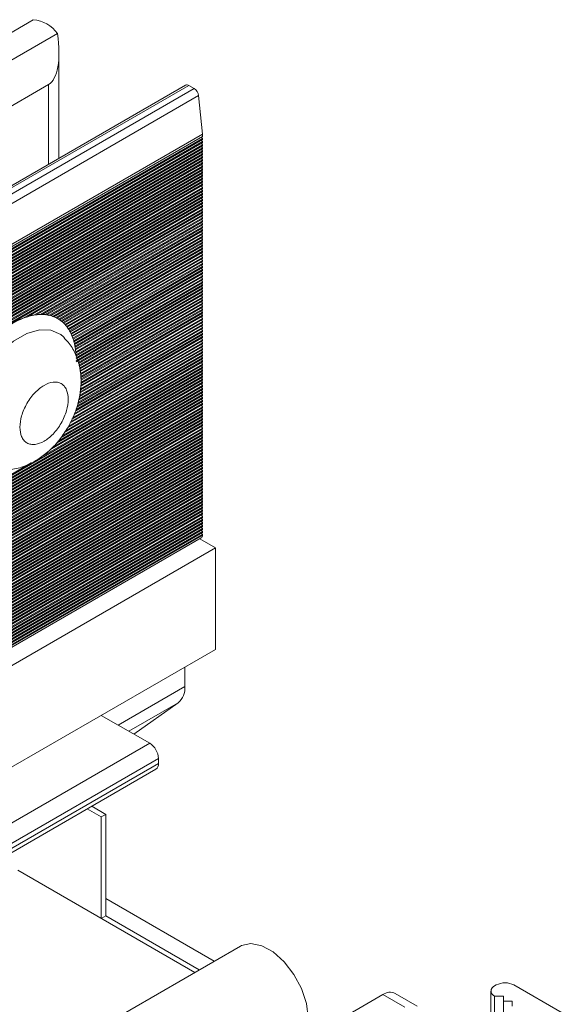
# Model space of a CAD drawing. Units: millimetres. Extents: x -187 to 17461, y -2947 to 1033.
# Drawn here: x 4123 to 4166, y 692 to 771 of the extents above; entities that cross this region are included whole.
import ezdxf

# ---------------------------------------------------------------- set-up
doc = ezdxf.new("R2010")
doc.units = ezdxf.units.MM

msp = doc.modelspace()

# ---------------------------------------------------------------- linework, layer by layer
at = {"color": 7, "linetype": 'Continuous', "lineweight": 15}
for p, q in [((4123.967, 770.91), (4053.752, 730.376)), ((4055.696, 729.253), (4125.912, 769.788)), ((4126.029, 759.765), (4126.029, 768.244)), ((4125.187, 765.695), (4058.542, 727.222)), ((4136.21, 765.642), (4063.378, 723.597)), ((4063.628, 723.573), (4136.46, 765.618)), ((4136.896, 765.366), (4064.064, 723.321)), ((4136.46, 765.618), (4136.896, 765.366)), ((4064.415, 722.76), (4137.247, 764.805)), ((4137.247, 764.805), (4137.562, 761.715)), ((4137.562, 761.715), (4064.73, 719.67)), ((4137.562, 761.715), (4137.562, 761.511)), ((4137.491, 761.47), (4064.659, 719.425)), ((4137.491, 761.225), (4064.659, 719.18)), ((4137.491, 760.98), (4064.659, 718.935)), ((4137.562, 761.511), (4064.73, 719.466)), ((4137.562, 761.348), (4064.73, 719.303)), ((4137.562, 761.266), (4064.73, 719.221)), ((4137.562, 761.103), (4064.73, 719.058)), ((4137.562, 761.021), (4064.73, 718.976)), ((4137.562, 761.511), (4137.491, 761.47)), ((4137.491, 761.47), (4137.562, 761.348)), ((4137.562, 761.266), (4137.491, 761.225)), ((4137.491, 761.225), (4137.562, 761.103)), ((4137.562, 761.021), (4137.491, 760.98)), ((4137.491, 760.98), (4137.562, 760.858)), ((4137.562, 761.348), (4137.562, 761.266)), ((4137.562, 761.103), (4137.562, 761.021)), ((4137.491, 760.735), (4064.659, 718.69)), ((4137.491, 760.49), (4064.659, 718.445)), ((4137.491, 760.245), (4064.659, 718.2)), ((4137.562, 760.858), (4064.73, 718.813)), ((4137.562, 760.776), (4064.73, 718.731)), ((4137.562, 760.613), (4064.73, 718.568)), ((4137.562, 760.531), (4064.73, 718.486)), ((4137.562, 760.368), (4064.73, 718.323)), ((4137.562, 760.286), (4064.73, 718.241)), ((4137.562, 760.123), (4064.73, 718.078)), ((4137.562, 760.776), (4137.491, 760.735)), ((4137.491, 760.735), (4137.562, 760.613)), ((4137.562, 760.531), (4137.491, 760.49)), ((4137.491, 760.49), (4137.562, 760.368)), ((4137.562, 760.286), (4137.491, 760.245)), ((4137.491, 760.245), (4137.562, 760.123)), ((4137.562, 760.858), (4137.562, 760.776)), ((4137.562, 760.613), (4137.562, 760.531)), ((4137.562, 760.368), (4137.562, 760.286)), ((4137.562, 760.123), (4137.562, 760.041)), ((4137.491, 760), (4064.659, 717.955)), ((4137.491, 759.755), (4064.659, 717.71)), ((4137.491, 759.511), (4064.659, 717.465)), ((4137.562, 760.041), (4064.73, 717.996)), ((4137.562, 759.878), (4064.73, 717.833)), ((4137.562, 759.796), (4064.73, 717.751)), ((4137.562, 759.633), (4064.73, 717.588)), ((4137.562, 759.551), (4064.73, 717.506)), ((4137.562, 759.388), (4064.73, 717.343)), ((4137.562, 759.306), (4064.73, 717.261)), ((4137.562, 760.041), (4137.491, 760)), ((4137.491, 760), (4137.562, 759.878)), ((4137.562, 759.796), (4137.491, 759.755)), ((4137.491, 759.755), (4137.562, 759.633)), ((4137.562, 759.551), (4137.491, 759.511)), ((4137.491, 759.511), (4137.562, 759.388)), ((4137.562, 759.306), (4137.491, 759.266)), ((4137.562, 759.878), (4137.562, 759.796)), ((4137.562, 759.633), (4137.562, 759.551)), ((4137.562, 759.388), (4137.562, 759.306)), ((4137.491, 759.266), (4064.659, 717.221)), ((4137.491, 759.021), (4064.659, 716.976)), ((4137.491, 758.776), (4064.659, 716.731)), ((4137.491, 758.531), (4064.659, 716.486)), ((4137.562, 759.143), (4064.73, 717.098)), ((4137.562, 759.061), (4064.73, 717.016)), ((4137.562, 758.898), (4064.73, 716.853)), ((4137.562, 758.816), (4064.73, 716.771)), ((4137.562, 758.653), (4064.73, 716.608)), ((4137.562, 758.571), (4064.73, 716.526)), ((4137.491, 759.266), (4137.562, 759.143)), ((4137.562, 759.061), (4137.491, 759.021)), ((4137.491, 759.021), (4137.562, 758.898)), ((4137.562, 758.816), (4137.491, 758.776)), ((4137.491, 758.776), (4137.562, 758.653)), ((4137.562, 758.571), (4137.491, 758.531)), ((4137.491, 758.531), (4137.562, 758.408)), ((4137.562, 759.143), (4137.562, 759.061)), ((4137.562, 758.898), (4137.562, 758.816)), ((4137.562, 758.653), (4137.562, 758.571)), ((4137.491, 758.286), (4064.659, 716.241)), ((4137.491, 758.041), (4064.659, 715.996)), ((4137.491, 757.796), (4064.659, 715.751)), ((4137.562, 758.408), (4064.73, 716.363)), ((4137.562, 758.327), (4064.73, 716.282)), ((4137.562, 758.163), (4064.73, 716.118)), ((4137.562, 758.082), (4064.73, 716.037)), ((4137.562, 757.918), (4064.73, 715.873)), ((4137.562, 757.837), (4064.73, 715.792)), ((4137.562, 758.327), (4137.491, 758.286)), ((4137.491, 758.286), (4137.562, 758.163)), ((4137.562, 758.082), (4137.491, 758.041)), ((4137.491, 758.041), (4137.562, 757.918)), ((4137.562, 757.837), (4137.491, 757.796)), ((4137.491, 757.796), (4137.562, 757.673)), ((4137.562, 758.408), (4137.562, 758.327)), ((4137.562, 758.163), (4137.562, 758.082)), ((4137.562, 757.918), (4137.562, 757.837)), ((4137.491, 757.551), (4064.659, 715.506)), ((4137.491, 757.306), (4064.659, 715.261)), ((4137.491, 757.061), (4064.659, 715.016)), ((4137.562, 757.673), (4064.73, 715.628)), ((4137.562, 757.592), (4064.73, 715.547)), ((4137.562, 757.428), (4064.73, 715.383)), ((4137.562, 757.347), (4064.73, 715.302)), ((4137.562, 757.183), (4064.73, 715.138)), ((4137.562, 757.102), (4064.73, 715.057)), ((4137.562, 756.938), (4064.73, 714.893)), ((4137.562, 757.592), (4137.491, 757.551)), ((4137.491, 757.551), (4137.562, 757.428)), ((4137.562, 757.347), (4137.491, 757.306)), ((4137.491, 757.306), (4137.562, 757.183)), ((4137.562, 757.102), (4137.491, 757.061)), ((4137.491, 757.061), (4137.562, 756.938)), ((4137.562, 757.673), (4137.562, 757.592)), ((4137.562, 757.428), (4137.562, 757.347)), ((4137.562, 757.183), (4137.562, 757.102)), ((4137.562, 756.938), (4137.562, 756.857)), ((4137.491, 756.816), (4064.659, 714.771)), ((4137.491, 756.571), (4064.659, 714.526)), ((4137.491, 756.326), (4064.659, 714.281)), ((4137.562, 756.857), (4064.73, 714.812)), ((4137.562, 756.693), (4064.73, 714.648)), ((4137.562, 756.612), (4064.73, 714.567)), ((4137.562, 756.448), (4064.73, 714.403)), ((4137.562, 756.367), (4064.73, 714.322)), ((4137.562, 756.204), (4064.73, 714.159)), ((4137.562, 756.857), (4137.491, 756.816)), ((4137.491, 756.816), (4137.562, 756.693)), ((4137.562, 756.612), (4137.491, 756.571)), ((4137.491, 756.571), (4137.562, 756.448)), ((4137.562, 756.367), (4137.491, 756.326)), ((4137.491, 756.326), (4137.562, 756.204)), ((4137.562, 756.693), (4137.562, 756.612)), ((4137.562, 756.448), (4137.562, 756.367)), ((4137.562, 756.204), (4137.562, 756.122)), ((4137.491, 756.081), (4064.659, 714.036)), ((4137.491, 755.836), (4064.659, 713.791)), ((4137.491, 755.591), (4064.659, 713.546)), ((4137.491, 755.346), (4064.659, 713.301)), ((4137.562, 756.122), (4064.73, 714.077)), ((4137.562, 755.959), (4064.73, 713.914)), ((4137.562, 755.877), (4064.73, 713.832)), ((4137.562, 755.714), (4064.73, 713.669)), ((4137.562, 755.632), (4064.73, 713.587)), ((4137.562, 755.469), (4064.73, 713.424)), ((4137.562, 755.387), (4064.73, 713.342)), ((4137.562, 756.122), (4137.491, 756.081)), ((4137.491, 756.081), (4137.562, 755.959)), ((4137.562, 755.877), (4137.491, 755.836)), ((4137.491, 755.836), (4137.562, 755.714)), ((4137.562, 755.632), (4137.491, 755.591)), ((4137.491, 755.591), (4137.562, 755.469)), ((4137.562, 755.387), (4137.491, 755.346)), ((4137.491, 755.346), (4137.562, 755.224)), ((4137.562, 755.959), (4137.562, 755.877)), ((4137.562, 755.714), (4137.562, 755.632)), ((4137.562, 755.469), (4137.562, 755.387)), ((4137.562, 755.224), (4123.147, 746.902)), ((4137.562, 755.142), (4123.508, 747.029)), ((4137.491, 755.101), (4123.706, 747.143)), ((4137.562, 754.979), (4123.999, 747.149)), ((4137.562, 754.897), (4124.192, 747.179)), ((4137.491, 754.856), (4124.293, 747.237)), ((4137.562, 754.734), (4124.52, 747.205)), ((4137.562, 754.652), (4124.663, 747.206)), ((4137.491, 754.611), (4124.726, 747.242)), ((4137.562, 755.142), (4137.491, 755.101)), ((4137.491, 755.101), (4137.562, 754.979)), ((4137.562, 754.897), (4137.491, 754.856)), ((4137.491, 754.856), (4137.562, 754.734)), ((4137.562, 754.652), (4137.491, 754.611)), ((4137.491, 754.611), (4137.562, 754.489)), ((4137.562, 755.224), (4137.562, 755.142)), ((4137.562, 754.979), (4137.562, 754.897)), ((4137.562, 754.734), (4137.562, 754.652)), ((4137.562, 754.489), (4124.92, 747.191)), ((4137.562, 754.407), (4125.037, 747.177)), ((4137.491, 754.366), (4125.076, 747.199)), ((4137.562, 754.244), (4125.25, 747.137)), ((4137.562, 754.162), (4125.349, 747.112)), ((4137.491, 754.121), (4125.372, 747.125)), ((4137.562, 753.999), (4125.532, 747.054)), ((4137.562, 753.917), (4125.618, 747.022)), ((4137.491, 753.876), (4125.629, 747.029)), ((4137.562, 754.407), (4137.491, 754.366)), ((4137.491, 754.366), (4137.562, 754.244)), ((4137.562, 754.162), (4137.491, 754.121)), ((4137.491, 754.121), (4137.562, 753.999)), ((4137.562, 753.917), (4137.491, 753.876)), ((4137.491, 753.876), (4137.562, 753.754)), ((4137.562, 754.489), (4137.562, 754.407)), ((4137.562, 754.244), (4137.562, 754.162)), ((4137.562, 753.999), (4137.562, 753.917)), ((4137.562, 753.754), (4125.778, 746.951)), ((4137.562, 753.672), (4125.853, 746.913)), ((4137.491, 753.631), (4125.855, 746.914)), ((4137.562, 753.509), (4125.995, 746.832)), ((4137.562, 753.427), (4126.062, 746.788)), ((4137.491, 753.386), (4126.062, 746.788)), ((4137.562, 753.264), (4126.188, 746.698)), ((4137.562, 753.182), (4126.247, 746.651)), ((4137.491, 753.141), (4126.247, 746.651)), ((4137.562, 753.019), (4126.36, 746.553)), ((4137.562, 753.672), (4137.491, 753.631)), ((4137.491, 753.631), (4137.562, 753.509)), ((4137.562, 753.427), (4137.491, 753.386)), ((4137.491, 753.386), (4137.562, 753.264)), ((4137.562, 753.182), (4137.491, 753.141)), ((4137.491, 753.141), (4137.562, 753.019)), ((4137.562, 753.754), (4137.562, 753.672)), ((4137.562, 753.509), (4137.562, 753.427)), ((4137.562, 753.264), (4137.562, 753.182)), ((4137.562, 753.019), (4137.562, 752.937)), ((4137.562, 752.937), (4126.414, 746.502)), ((4137.491, 752.897), (4126.414, 746.502)), ((4137.562, 752.774), (4126.515, 746.397)), ((4137.562, 752.692), (4126.563, 746.343)), ((4137.491, 752.652), (4126.563, 746.343)), ((4137.562, 752.529), (4126.653, 746.232)), ((4137.562, 752.447), (4126.696, 746.175)), ((4137.491, 752.407), (4126.696, 746.175)), ((4137.562, 752.284), (4126.777, 746.058)), ((4137.562, 752.202), (4126.815, 745.999)), ((4137.562, 752.937), (4137.491, 752.897)), ((4137.491, 752.897), (4137.562, 752.774)), ((4137.562, 752.692), (4137.491, 752.652)), ((4137.491, 752.652), (4137.562, 752.529)), ((4137.562, 752.447), (4137.491, 752.407)), ((4137.491, 752.407), (4137.562, 752.284)), ((4137.562, 752.202), (4137.491, 752.162)), ((4137.562, 752.774), (4137.562, 752.692)), ((4137.562, 752.529), (4137.562, 752.447)), ((4137.562, 752.284), (4137.562, 752.202)), ((4137.491, 752.162), (4126.815, 745.999)), ((4137.562, 752.039), (4126.888, 745.877)), ((4137.562, 751.958), (4126.922, 745.815)), ((4137.491, 751.917), (4126.922, 745.815)), ((4137.562, 751.794), (4126.986, 745.689)), ((4137.562, 751.713), (4127.016, 745.625)), ((4137.491, 751.672), (4127.016, 745.625)), ((4137.562, 751.549), (4127.073, 745.494)), ((4137.562, 751.468), (4127.099, 745.428)), ((4137.491, 751.427), (4127.099, 745.428)), ((4137.491, 752.162), (4137.562, 752.039)), ((4137.562, 751.958), (4137.491, 751.917)), ((4137.491, 751.917), (4137.562, 751.794)), ((4137.562, 751.713), (4137.491, 751.672)), ((4137.491, 751.672), (4137.562, 751.549)), ((4137.562, 751.468), (4137.491, 751.427)), ((4137.491, 751.427), (4137.562, 751.304)), ((4137.562, 752.039), (4137.562, 751.958)), ((4137.562, 751.794), (4137.562, 751.713)), ((4137.562, 751.549), (4137.562, 751.468)), ((4137.562, 751.304), (4127.149, 745.293)), ((4137.562, 751.223), (4127.171, 745.224)), ((4137.491, 751.182), (4127.171, 745.224)), ((4137.562, 751.059), (4127.214, 745.086)), ((4137.562, 750.978), (4127.233, 745.015)), ((4137.491, 750.937), (4127.233, 745.015)), ((4137.562, 750.814), (4127.269, 744.873)), ((4137.562, 750.733), (4127.285, 744.8)), ((4137.491, 750.692), (4127.285, 744.8)), ((4137.562, 751.223), (4137.491, 751.182)), ((4137.491, 751.182), (4137.562, 751.059)), ((4137.562, 750.978), (4137.491, 750.937)), ((4137.491, 750.937), (4137.562, 750.814)), ((4137.562, 750.733), (4137.491, 750.692)), ((4137.491, 750.692), (4137.562, 750.569)), ((4137.562, 751.304), (4137.562, 751.223)), ((4137.562, 751.059), (4137.562, 750.978)), ((4137.562, 750.814), (4137.562, 750.733)), ((4137.562, 750.569), (4127.315, 744.654)), ((4137.562, 750.488), (4127.328, 744.58)), ((4137.491, 750.447), (4127.328, 744.58)), ((4137.562, 750.324), (4127.351, 744.43)), ((4137.562, 750.243), (4127.361, 744.354)), ((4137.491, 750.202), (4127.361, 744.354)), ((4137.562, 750.079), (4127.378, 744.201)), ((4137.562, 749.998), (4127.385, 744.123)), ((4137.491, 749.957), (4127.385, 744.123)), ((4137.562, 749.835), (4127.396, 743.966)), ((4137.562, 750.488), (4137.491, 750.447)), ((4137.491, 750.447), (4137.562, 750.324)), ((4137.562, 750.243), (4137.491, 750.202)), ((4137.491, 750.202), (4137.562, 750.079)), ((4137.562, 749.998), (4137.491, 749.957)), ((4137.491, 749.957), (4137.562, 749.835)), ((4137.562, 750.569), (4137.562, 750.488)), ((4137.562, 750.324), (4137.562, 750.243)), ((4137.562, 750.079), (4137.562, 749.998)), ((4137.562, 749.835), (4137.562, 749.753)), ((4137.562, 749.753), (4127.4, 743.887)), ((4137.491, 749.712), (4127.4, 743.887)), ((4137.562, 749.263), (4127.403, 743.398)), ((4137.562, 749.59), (4127.405, 743.726)), ((4137.562, 749.345), (4127.405, 743.481)), ((4137.562, 749.508), (4127.406, 743.645)), ((4137.491, 749.467), (4127.406, 743.645)), ((4137.491, 749.222), (4127.529, 743.471)), ((4137.562, 749.1), (4127.571, 743.332)), ((4137.562, 749.018), (4127.592, 743.263)), ((4137.562, 749.753), (4137.491, 749.712)), ((4137.491, 749.712), (4137.562, 749.59)), ((4137.562, 749.508), (4137.491, 749.467)), ((4137.491, 749.467), (4137.562, 749.345)), ((4137.562, 749.263), (4137.491, 749.222)), ((4137.491, 749.222), (4137.562, 749.1)), ((4137.562, 749.018), (4137.491, 748.977)), ((4137.562, 749.59), (4137.562, 749.508)), ((4137.562, 749.345), (4137.562, 749.263)), ((4137.562, 749.1), (4137.562, 749.018)), ((4137.491, 748.977), (4127.592, 743.263)), ((4137.562, 748.855), (4127.635, 743.124)), ((4137.562, 748.773), (4127.656, 743.055)), ((4137.491, 748.732), (4127.656, 743.055)), ((4137.562, 748.61), (4127.698, 742.915)), ((4137.562, 748.528), (4127.706, 742.838)), ((4137.491, 748.487), (4127.706, 742.838)), ((4137.562, 748.365), (4127.722, 742.684)), ((4137.562, 748.283), (4127.73, 742.607)), ((4137.491, 748.242), (4127.73, 742.607)), ((4137.491, 748.977), (4137.562, 748.855)), ((4137.562, 748.773), (4137.491, 748.732)), ((4137.491, 748.732), (4137.562, 748.61)), ((4137.562, 748.528), (4137.491, 748.487)), ((4137.491, 748.487), (4137.562, 748.365)), ((4137.562, 748.283), (4137.491, 748.242)), ((4137.491, 748.242), (4137.562, 748.12)), ((4137.562, 748.855), (4137.562, 748.773)), ((4137.562, 748.61), (4137.562, 748.528)), ((4137.562, 748.365), (4137.562, 748.283)), ((4137.562, 748.12), (4127.746, 742.453)), ((4137.562, 748.038), (4127.754, 742.376)), ((4137.491, 747.997), (4127.754, 742.376)), ((4137.562, 747.875), (4127.769, 742.222)), ((4137.562, 747.793), (4127.777, 742.145)), ((4137.491, 747.752), (4127.777, 742.145)), ((4137.562, 747.63), (4127.793, 741.991)), ((4137.562, 747.548), (4127.801, 741.914)), ((4137.491, 747.507), (4127.801, 741.914)), ((4137.562, 748.038), (4137.491, 747.997)), ((4137.491, 747.997), (4137.562, 747.875)), ((4137.562, 747.793), (4137.491, 747.752)), ((4137.491, 747.752), (4137.562, 747.63)), ((4137.562, 747.548), (4137.491, 747.507)), ((4137.491, 747.507), (4137.562, 747.385)), ((4137.562, 748.12), (4137.562, 748.038)), ((4137.562, 747.875), (4137.562, 747.793)), ((4137.562, 747.63), (4137.562, 747.548)), ((4123.147, 746.902), (4123.508, 747.029)), ((4123.706, 747.143), (4123.508, 747.029)), ((4123.999, 747.149), (4123.706, 747.143)), ((4123.999, 747.149), (4124.192, 747.179)), ((4124.293, 747.237), (4124.192, 747.179)), ((4124.52, 747.205), (4124.293, 747.237)), ((4124.52, 747.205), (4124.663, 747.206)), ((4124.92, 747.191), (4125.037, 747.177)), ((4125.25, 747.137), (4125.349, 747.112)), ((4125.532, 747.054), (4125.618, 747.022)), ((4125.778, 746.951), (4125.853, 746.913)), ((4125.927, 746.872), (4125.858, 746.912)), ((4125.995, 746.832), (4126.062, 746.788)), ((4126.188, 746.698), (4126.247, 746.651)), ((4137.562, 746.65), (4127.745, 740.983)), ((4137.562, 746.813), (4127.756, 741.152)), ((4137.491, 746.772), (4127.756, 741.152)), ((4137.562, 746.895), (4127.761, 741.237)), ((4137.562, 747.058), (4127.772, 741.407)), ((4137.491, 747.017), (4127.772, 741.407)), ((4137.562, 747.14), (4127.777, 741.491)), ((4137.562, 747.303), (4127.788, 741.661)), ((4137.491, 747.262), (4127.788, 741.661)), ((4137.562, 747.385), (4127.793, 741.746)), ((4137.562, 747.303), (4137.491, 747.262)), ((4137.491, 747.262), (4137.562, 747.14)), ((4137.562, 747.058), (4137.491, 747.017)), ((4137.491, 747.017), (4137.562, 746.895)), ((4137.562, 746.813), (4137.491, 746.772)), ((4137.491, 746.772), (4137.562, 746.65)), ((4137.562, 747.385), (4137.562, 747.303)), ((4137.562, 747.14), (4137.562, 747.058)), ((4137.562, 746.895), (4137.562, 746.813)), ((4137.562, 746.65), (4137.562, 746.568)), ((4126.36, 746.553), (4126.414, 746.502)), ((4126.515, 746.397), (4126.563, 746.343)), ((4126.653, 746.232), (4126.696, 746.175)), ((4126.777, 746.058), (4126.815, 745.999)), ((4126.888, 745.877), (4126.922, 745.815)), ((4137.562, 745.915), (4127.58, 740.153)), ((4137.562, 746.078), (4127.618, 740.338)), ((4137.491, 746.038), (4127.618, 740.338)), ((4137.562, 746.16), (4127.637, 740.431)), ((4137.562, 746.323), (4127.676, 740.616)), ((4137.491, 746.283), (4127.676, 740.616)), ((4137.562, 746.405), (4127.695, 740.709)), ((4137.562, 746.568), (4127.734, 740.895)), ((4137.491, 746.528), (4127.734, 740.895)), ((4137.562, 746.568), (4137.491, 746.528)), ((4137.491, 746.528), (4137.562, 746.405)), ((4137.562, 746.323), (4137.491, 746.283)), ((4137.491, 746.283), (4137.562, 746.16)), ((4137.562, 746.078), (4137.491, 746.038)), ((4137.491, 746.038), (4137.562, 745.915)), ((4137.562, 746.405), (4137.562, 746.323)), ((4137.562, 746.16), (4137.562, 746.078)), ((4137.562, 745.915), (4137.562, 745.833)), ((4126.462, 745.337), (4126.394, 745.406)), ((4126.986, 745.689), (4127.016, 745.625)), ((4127.073, 745.494), (4127.099, 745.428)), ((4127.149, 745.293), (4127.171, 745.224)), ((4127.214, 745.086), (4127.233, 745.015)), ((4127.222, 739.13), (4137.562, 745.099)), ((4127.222, 739.129), (4137.491, 745.058)), ((4127.274, 739.241), (4137.562, 745.18)), ((4127.377, 739.464), (4137.562, 745.344)), ((4127.377, 739.464), (4137.491, 745.303)), ((4127.408, 739.564), (4137.562, 745.425)), ((4137.562, 745.589), (4127.472, 739.764)), ((4137.491, 745.548), (4127.472, 739.764)), ((4137.562, 745.67), (4127.504, 739.864)), ((4137.562, 745.833), (4127.56, 740.06)), ((4137.491, 745.793), (4127.56, 740.06)), ((4137.562, 745.833), (4137.491, 745.793)), ((4137.491, 745.793), (4137.562, 745.67)), ((4137.562, 745.589), (4137.491, 745.548)), ((4137.491, 745.548), (4137.562, 745.425)), ((4137.562, 745.344), (4137.491, 745.303)), ((4137.491, 745.303), (4137.562, 745.18)), ((4137.562, 745.099), (4137.491, 745.058)), ((4137.491, 745.058), (4137.562, 744.935)), ((4137.562, 745.67), (4137.562, 745.589)), ((4137.562, 745.425), (4137.562, 745.344)), ((4137.562, 745.18), (4137.562, 745.099)), ((4126.747, 738.121), (4137.562, 744.364)), ((4126.747, 738.121), (4137.491, 744.323)), ((4126.807, 738.237), (4137.562, 744.445)), ((4126.911, 738.46), (4137.562, 744.609)), ((4126.911, 738.46), (4137.491, 744.568)), ((4126.962, 738.572), (4137.562, 744.69)), ((4127.066, 738.795), (4137.562, 744.854)), ((4127.066, 738.795), (4137.491, 744.813)), ((4127.118, 738.906), (4137.562, 744.935)), ((4127.269, 744.873), (4127.285, 744.8)), ((4127.315, 744.654), (4127.328, 744.58)), ((4127.351, 744.43), (4127.361, 744.354)), ((4137.562, 744.854), (4137.491, 744.813)), ((4137.491, 744.813), (4137.562, 744.69)), ((4137.562, 744.609), (4137.491, 744.568)), ((4137.491, 744.568), (4137.562, 744.445)), ((4137.562, 744.364), (4137.491, 744.323)), ((4137.491, 744.323), (4137.562, 744.2)), ((4137.562, 744.935), (4137.562, 744.854)), ((4137.562, 744.69), (4137.562, 744.609)), ((4137.562, 744.445), (4137.562, 744.364)), ((4125.824, 736.853), (4137.562, 743.629)), ((4125.824, 736.853), (4137.491, 743.588)), ((4125.968, 737.017), (4137.562, 743.71)), ((4126.206, 737.318), (4137.562, 743.874)), ((4126.206, 737.318), (4137.491, 743.833)), ((4126.296, 737.452), (4137.562, 743.955)), ((4126.477, 737.72), (4137.562, 744.119)), ((4126.477, 737.72), (4137.491, 744.078)), ((4126.567, 737.853), (4137.562, 744.2)), ((4127.378, 744.201), (4127.385, 744.123)), ((4137.562, 744.119), (4137.491, 744.078)), ((4137.491, 744.078), (4137.562, 743.955)), ((4137.562, 743.874), (4137.491, 743.833)), ((4137.491, 743.833), (4137.562, 743.71)), ((4137.562, 743.629), (4137.491, 743.588)), ((4137.491, 743.588), (4137.562, 743.465)), ((4137.562, 744.2), (4137.562, 744.119)), ((4137.562, 743.955), (4137.562, 743.874)), ((4137.562, 743.71), (4137.562, 743.629)), ((4064.659, 701.053), (4137.491, 743.098)), ((4064.659, 700.808), (4137.491, 742.853)), ((4064.73, 701.094), (4137.562, 743.139)), ((4064.73, 700.931), (4137.562, 742.976)), ((4064.73, 700.849), (4137.562, 742.894)), ((4064.73, 700.686), (4137.562, 742.731)), ((4124.447, 735.649), (4137.562, 743.221)), ((4125.277, 736.292), (4137.491, 743.343)), ((4125.278, 736.292), (4137.562, 743.384)), ((4125.516, 736.512), (4137.562, 743.465)), ((4137.562, 743.384), (4137.491, 743.343)), ((4137.491, 743.343), (4137.562, 743.221)), ((4137.562, 743.139), (4137.491, 743.098)), ((4137.491, 743.098), (4137.562, 742.976)), ((4137.562, 742.894), (4137.491, 742.853)), ((4137.491, 742.853), (4137.562, 742.731)), ((4137.562, 743.465), (4137.562, 743.384)), ((4137.562, 743.221), (4137.562, 743.139)), ((4137.562, 742.976), (4137.562, 742.894)), ((4137.562, 742.731), (4137.562, 742.649)), ((4064.659, 700.563), (4137.491, 742.608)), ((4064.659, 700.318), (4137.491, 742.363)), ((4064.659, 700.073), (4137.491, 742.118)), ((4064.73, 700.604), (4137.562, 742.649)), ((4064.73, 700.441), (4137.562, 742.486)), ((4064.73, 700.359), (4137.562, 742.404)), ((4064.73, 700.196), (4137.562, 742.241)), ((4064.73, 700.114), (4137.562, 742.159)), ((4064.73, 699.951), (4137.562, 741.996)), ((4064.73, 699.869), (4137.562, 741.914)), ((4137.562, 742.649), (4137.491, 742.608)), ((4137.491, 742.608), (4137.562, 742.486)), ((4137.562, 742.404), (4137.491, 742.363)), ((4137.491, 742.363), (4137.562, 742.241)), ((4137.562, 742.159), (4137.491, 742.118)), ((4137.491, 742.118), (4137.562, 741.996)), ((4137.562, 741.914), (4137.491, 741.873)), ((4137.562, 742.486), (4137.562, 742.404)), ((4137.562, 742.241), (4137.562, 742.159)), ((4137.562, 741.996), (4137.562, 741.914)), ((4064.659, 699.828), (4137.491, 741.873)), ((4064.659, 699.583), (4137.491, 741.628)), ((4064.659, 699.338), (4137.491, 741.383)), ((4064.659, 699.093), (4137.491, 741.138)), ((4064.73, 699.706), (4137.562, 741.751)), ((4064.73, 699.624), (4137.562, 741.669)), ((4064.73, 699.461), (4137.562, 741.506)), ((4064.73, 699.379), (4137.562, 741.424)), ((4064.73, 699.216), (4137.562, 741.261)), ((4064.73, 699.134), (4137.562, 741.179)), ((4137.491, 741.873), (4137.562, 741.751)), ((4137.562, 741.669), (4137.491, 741.628)), ((4137.491, 741.628), (4137.562, 741.506)), ((4137.562, 741.424), (4137.491, 741.383)), ((4137.491, 741.383), (4137.562, 741.261)), ((4137.562, 741.179), (4137.491, 741.138)), ((4137.491, 741.138), (4137.562, 741.016)), ((4137.562, 741.751), (4137.562, 741.669)), ((4137.562, 741.506), (4137.562, 741.424)), ((4137.562, 741.261), (4137.562, 741.179)), ((4064.659, 698.848), (4137.491, 740.893)), ((4064.659, 698.603), (4137.491, 740.648)), ((4064.659, 698.358), (4137.491, 740.403)), ((4064.73, 698.971), (4137.562, 741.016)), ((4064.73, 698.889), (4137.562, 740.934)), ((4064.73, 698.726), (4137.562, 740.771)), ((4064.73, 698.644), (4137.562, 740.689)), ((4064.73, 698.481), (4137.562, 740.526)), ((4064.73, 698.399), (4137.562, 740.444)), ((4137.562, 740.934), (4137.491, 740.893)), ((4137.491, 740.893), (4137.562, 740.771)), ((4137.562, 740.689), (4137.491, 740.648)), ((4137.491, 740.648), (4137.562, 740.526)), ((4137.562, 740.444), (4137.491, 740.403)), ((4137.491, 740.403), (4137.562, 740.281)), ((4137.562, 741.016), (4137.562, 740.934)), ((4137.562, 740.771), (4137.562, 740.689)), ((4137.562, 740.526), (4137.562, 740.444)), ((4064.659, 698.113), (4137.491, 740.158)), ((4064.659, 697.869), (4137.491, 739.914)), ((4064.659, 697.624), (4137.491, 739.669)), ((4064.73, 698.236), (4137.562, 740.281)), ((4064.73, 698.154), (4137.562, 740.199)), ((4064.73, 697.991), (4137.562, 740.036)), ((4064.73, 697.909), (4137.562, 739.954)), ((4064.73, 697.746), (4137.562, 739.791)), ((4064.73, 697.664), (4137.562, 739.709)), ((4064.73, 697.501), (4137.562, 739.546)), ((4137.562, 740.199), (4137.491, 740.158)), ((4137.491, 740.158), (4137.562, 740.036)), ((4137.562, 739.954), (4137.491, 739.914)), ((4137.491, 739.914), (4137.562, 739.791)), ((4137.562, 739.709), (4137.491, 739.669)), ((4137.491, 739.669), (4137.562, 739.546)), ((4137.562, 740.281), (4137.562, 740.199)), ((4137.562, 740.036), (4137.562, 739.954)), ((4137.562, 739.791), (4137.562, 739.709)), ((4137.562, 739.546), (4137.562, 739.464)), ((4064.659, 697.379), (4137.491, 739.424)), ((4064.659, 697.134), (4137.491, 739.179)), ((4064.659, 696.889), (4137.491, 738.934)), ((4064.73, 697.419), (4137.562, 739.464)), ((4064.73, 697.256), (4137.562, 739.301)), ((4064.73, 697.174), (4137.562, 739.219)), ((4064.73, 697.011), (4137.562, 739.056)), ((4064.73, 696.93), (4137.562, 738.975)), ((4064.73, 696.766), (4137.562, 738.811)), ((4064.73, 696.685), (4137.562, 738.73)), ((4137.562, 739.464), (4137.491, 739.424)), ((4137.491, 739.424), (4137.562, 739.301)), ((4137.562, 739.219), (4137.491, 739.179)), ((4137.491, 739.179), (4137.562, 739.056)), ((4137.562, 738.975), (4137.491, 738.934)), ((4137.491, 738.934), (4137.562, 738.811)), ((4137.562, 738.73), (4137.491, 738.689)), ((4137.562, 739.301), (4137.562, 739.219)), ((4137.562, 739.056), (4137.562, 738.975)), ((4137.562, 738.811), (4137.562, 738.73)), ((4064.659, 696.644), (4137.491, 738.689)), ((4064.659, 696.399), (4137.491, 738.444)), ((4064.659, 696.154), (4137.491, 738.199)), ((4064.659, 695.909), (4137.491, 737.954)), ((4064.73, 696.521), (4137.562, 738.566)), ((4064.73, 696.44), (4137.562, 738.485)), ((4064.73, 696.276), (4137.562, 738.321)), ((4064.73, 696.195), (4137.562, 738.24)), ((4064.73, 696.031), (4137.562, 738.076)), ((4064.73, 695.95), (4137.562, 737.995)), ((4137.491, 738.689), (4137.562, 738.566)), ((4137.562, 738.485), (4137.491, 738.444)), ((4137.491, 738.444), (4137.562, 738.321)), ((4137.562, 738.24), (4137.491, 738.199)), ((4137.491, 738.199), (4137.562, 738.076)), ((4137.562, 737.995), (4137.491, 737.954)), ((4137.491, 737.954), (4137.562, 737.831)), ((4137.562, 738.566), (4137.562, 738.485)), ((4137.562, 738.321), (4137.562, 738.24)), ((4137.562, 738.076), (4137.562, 737.995)), ((4064.659, 695.664), (4137.491, 737.709)), ((4064.659, 695.419), (4137.491, 737.464)), ((4064.659, 695.174), (4137.491, 737.219)), ((4064.73, 695.786), (4137.562, 737.831)), ((4064.73, 695.705), (4137.562, 737.75)), ((4064.73, 695.541), (4137.562, 737.586)), ((4064.73, 695.46), (4137.562, 737.505)), ((4064.73, 695.296), (4137.562, 737.341)), ((4064.73, 695.215), (4137.562, 737.26)), ((4137.562, 737.75), (4137.491, 737.709)), ((4137.491, 737.709), (4137.562, 737.586)), ((4137.562, 737.505), (4137.491, 737.464)), ((4137.491, 737.464), (4137.562, 737.341)), ((4137.562, 737.26), (4137.491, 737.219)), ((4137.491, 737.219), (4137.562, 737.096)), ((4137.562, 737.831), (4137.562, 737.75)), ((4137.562, 737.586), (4137.562, 737.505)), ((4137.562, 737.341), (4137.562, 737.26)), ((4064.659, 694.929), (4137.491, 736.974)), ((4064.659, 694.684), (4137.491, 736.729)), ((4064.659, 694.439), (4137.491, 736.484)), ((4064.73, 695.051), (4137.562, 737.096)), ((4064.73, 694.97), (4137.562, 737.015)), ((4064.73, 694.807), (4137.562, 736.852)), ((4064.73, 694.725), (4137.562, 736.77)), ((4064.73, 694.562), (4137.562, 736.607)), ((4064.73, 694.48), (4137.562, 736.525)), ((4064.73, 694.317), (4137.562, 736.362)), ((4137.562, 737.015), (4137.491, 736.974)), ((4137.491, 736.974), (4137.562, 736.852)), ((4137.562, 736.77), (4137.491, 736.729)), ((4137.491, 736.729), (4137.562, 736.607)), ((4137.562, 736.525), (4137.491, 736.484)), ((4137.491, 736.484), (4137.562, 736.362)), ((4137.562, 737.096), (4137.562, 737.015)), ((4137.562, 736.852), (4137.562, 736.77)), ((4137.562, 736.607), (4137.562, 736.525)), ((4137.562, 736.362), (4137.562, 736.28)), ((4064.659, 694.194), (4137.491, 736.239)), ((4064.659, 693.949), (4137.491, 735.994)), ((4064.659, 693.704), (4137.491, 735.749)), ((4064.73, 694.235), (4137.562, 736.28)), ((4064.73, 694.072), (4137.562, 736.117)), ((4064.73, 693.99), (4137.562, 736.035)), ((4064.73, 693.827), (4137.562, 735.872)), ((4064.73, 693.745), (4137.562, 735.79)), ((4064.73, 693.582), (4137.562, 735.627)), ((4137.562, 736.28), (4137.491, 736.239)), ((4137.491, 736.239), (4137.562, 736.117)), ((4137.562, 736.035), (4137.491, 735.994)), ((4137.491, 735.994), (4137.562, 735.872)), ((4137.562, 735.79), (4137.491, 735.749)), ((4137.491, 735.749), (4137.562, 735.627)), ((4137.562, 736.117), (4137.562, 736.035)), ((4137.562, 735.872), (4137.562, 735.79)), ((4137.562, 735.627), (4137.562, 735.545)), ((4064.659, 693.459), (4137.491, 735.504)), ((4064.659, 693.214), (4137.491, 735.259)), ((4064.659, 692.969), (4137.491, 735.014)), ((4064.659, 692.724), (4137.491, 734.769)), ((4064.73, 693.5), (4137.562, 735.545)), ((4064.73, 693.337), (4137.562, 735.382)), ((4064.73, 693.255), (4137.562, 735.3)), ((4064.73, 693.092), (4137.562, 735.137)), ((4064.73, 693.01), (4137.562, 735.055)), ((4064.73, 692.847), (4137.562, 734.892)), ((4064.73, 692.765), (4137.562, 734.81)), ((4082.02, 711.157), (4123.792, 735.271)), ((4137.562, 735.545), (4137.491, 735.504)), ((4137.491, 735.504), (4137.562, 735.382)), ((4137.562, 735.3), (4137.491, 735.259)), ((4137.491, 735.259), (4137.562, 735.137)), ((4137.562, 735.055), (4137.491, 735.014)), ((4137.491, 735.014), (4137.562, 734.892)), ((4137.562, 734.81), (4137.491, 734.769)), ((4137.491, 734.769), (4137.562, 734.647)), ((4137.562, 735.382), (4137.562, 735.3)), ((4137.562, 735.137), (4137.562, 735.055)), ((4137.562, 734.892), (4137.562, 734.81)), ((4064.659, 692.479), (4137.491, 734.524)), ((4064.659, 692.234), (4137.491, 734.279)), ((4064.659, 691.989), (4137.491, 734.034)), ((4064.73, 692.602), (4137.562, 734.647)), ((4064.73, 692.52), (4137.562, 734.565)), ((4064.73, 692.357), (4137.562, 734.402)), ((4064.73, 692.275), (4137.562, 734.32)), ((4064.73, 692.112), (4137.562, 734.157)), ((4064.73, 692.03), (4137.562, 734.075)), ((4137.562, 734.565), (4137.491, 734.524)), ((4137.491, 734.524), (4137.562, 734.402)), ((4137.562, 734.32), (4137.491, 734.279)), ((4137.491, 734.279), (4137.562, 734.157)), ((4137.562, 734.075), (4137.491, 734.034)), ((4137.491, 734.034), (4137.562, 733.912)), ((4137.562, 734.647), (4137.562, 734.565)), ((4137.562, 734.402), (4137.562, 734.32)), ((4137.562, 734.157), (4137.562, 734.075)), ((4064.659, 691.744), (4137.491, 733.789)), ((4064.659, 691.499), (4137.491, 733.545)), ((4064.659, 691.255), (4137.491, 733.3)), ((4064.73, 691.867), (4137.562, 733.912)), ((4064.73, 691.785), (4137.562, 733.83)), ((4064.73, 691.622), (4137.562, 733.667)), ((4064.73, 691.54), (4137.562, 733.585)), ((4064.73, 691.377), (4137.562, 733.422)), ((4064.73, 691.295), (4137.562, 733.34)), ((4064.73, 691.132), (4137.562, 733.177)), ((4137.562, 733.83), (4137.491, 733.789)), ((4137.491, 733.789), (4137.562, 733.667)), ((4137.562, 733.585), (4137.491, 733.545)), ((4137.491, 733.545), (4137.562, 733.422)), ((4137.562, 733.34), (4137.491, 733.3)), ((4137.491, 733.3), (4137.562, 733.177)), ((4137.562, 733.912), (4137.562, 733.83)), ((4137.562, 733.667), (4137.562, 733.585)), ((4137.562, 733.422), (4137.562, 733.34)), ((4137.562, 733.177), (4137.562, 733.095)), ((4064.659, 691.01), (4137.491, 733.055)), ((4064.659, 690.765), (4137.491, 732.81)), ((4064.659, 690.52), (4137.491, 732.565)), ((4064.73, 691.05), (4137.562, 733.095)), ((4064.73, 690.887), (4137.562, 732.932)), ((4064.73, 690.805), (4137.562, 732.85)), ((4064.73, 690.642), (4137.562, 732.687)), ((4064.73, 690.56), (4137.562, 732.606)), ((4064.73, 690.397), (4137.562, 732.442)), ((4137.562, 733.095), (4137.491, 733.055)), ((4137.491, 733.055), (4137.562, 732.932)), ((4137.562, 732.85), (4137.491, 732.81)), ((4137.491, 732.81), (4137.562, 732.687)), ((4137.562, 732.606), (4137.491, 732.565)), ((4137.491, 732.565), (4137.562, 732.442)), ((4137.562, 732.932), (4137.562, 732.85)), ((4137.562, 732.687), (4137.562, 732.606)), ((4137.562, 732.442), (4137.562, 732.361)), ((4064.659, 690.275), (4137.491, 732.32)), ((4064.659, 690.03), (4137.491, 732.075)), ((4064.659, 689.785), (4137.491, 731.83)), ((4064.73, 690.316), (4137.562, 732.361)), ((4064.73, 690.152), (4137.562, 732.197)), ((4064.73, 690.071), (4137.562, 732.116)), ((4064.73, 689.907), (4137.562, 731.952)), ((4064.73, 689.826), (4137.562, 731.871)), ((4064.73, 689.662), (4137.562, 731.707)), ((4064.73, 689.581), (4137.562, 731.626)), ((4137.562, 732.361), (4137.491, 732.32)), ((4137.491, 732.32), (4137.562, 732.197)), ((4137.562, 732.116), (4137.491, 732.075)), ((4137.491, 732.075), (4137.562, 731.952)), ((4137.562, 731.871), (4137.491, 731.83)), ((4137.491, 731.83), (4137.562, 731.707)), ((4137.562, 731.626), (4137.491, 731.585)), ((4137.562, 732.197), (4137.562, 732.116)), ((4137.562, 731.952), (4137.562, 731.871)), ((4137.562, 731.707), (4137.562, 731.626)), ((4064.659, 689.54), (4137.491, 731.585)), ((4064.659, 689.295), (4137.491, 731.34)), ((4064.659, 689.05), (4137.491, 731.095)), ((4064.659, 688.805), (4137.491, 730.85)), ((4064.73, 689.417), (4137.562, 731.462)), ((4064.73, 689.336), (4137.562, 731.381)), ((4064.73, 689.172), (4137.562, 731.217)), ((4064.73, 689.091), (4137.562, 731.136)), ((4064.73, 688.927), (4137.562, 730.972)), ((4064.73, 688.846), (4137.562, 730.891)), ((4137.491, 731.585), (4137.562, 731.462)), ((4137.562, 731.381), (4137.491, 731.34)), ((4137.491, 731.34), (4137.562, 731.217)), ((4137.562, 731.136), (4137.491, 731.095)), ((4137.491, 731.095), (4137.562, 730.972)), ((4137.562, 730.891), (4137.491, 730.85)), ((4137.491, 730.85), (4137.562, 730.727)), ((4137.562, 731.462), (4137.562, 731.381)), ((4137.562, 731.217), (4137.562, 731.136)), ((4137.562, 730.972), (4137.562, 730.891)), ((4064.659, 688.56), (4137.491, 730.605)), ((4064.659, 688.315), (4137.491, 730.36)), ((4064.659, 688.07), (4137.491, 730.115)), ((4064.73, 688.682), (4137.562, 730.727)), ((4064.73, 688.601), (4137.562, 730.646)), ((4064.73, 688.437), (4137.562, 730.483)), ((4064.73, 688.356), (4137.562, 730.401)), ((4064.73, 688.193), (4137.562, 730.238)), ((4064.73, 688.111), (4137.562, 730.156)), ((4137.562, 730.646), (4137.491, 730.605)), ((4137.491, 730.605), (4137.562, 730.483)), ((4137.562, 730.401), (4137.491, 730.36)), ((4137.491, 730.36), (4137.562, 730.238)), ((4137.562, 730.156), (4137.491, 730.115)), ((4137.491, 730.115), (4137.562, 729.993)), ((4137.562, 730.727), (4137.562, 730.646)), ((4137.562, 730.483), (4137.562, 730.401)), ((4137.562, 730.238), (4137.562, 730.156)), ((4064.626, 687.188), (4137.458, 729.233)), ((4064.659, 687.825), (4137.491, 729.87)), ((4064.659, 687.58), (4137.491, 729.625)), ((4064.73, 687.948), (4137.562, 729.993)), ((4064.73, 687.866), (4137.562, 729.911)), ((4064.73, 687.703), (4137.562, 729.748)), ((4064.73, 687.621), (4137.562, 729.666)), ((4064.73, 687.458), (4137.562, 729.503)), ((4137.562, 729.462), (4064.73, 687.417)), ((4137.562, 729.911), (4137.491, 729.87)), ((4137.491, 729.87), (4137.562, 729.748)), ((4137.562, 729.666), (4137.491, 729.625)), ((4137.491, 729.625), (4137.562, 729.503)), ((4137.562, 729.993), (4137.562, 729.911)), ((4137.562, 729.748), (4137.562, 729.666)), ((4137.562, 729.503), (4137.562, 729.462)), ((4138.622, 728.441), (4065.79, 686.396)), ((4137.355, 729.173), (4138.622, 728.441)), ((4138.622, 720.276), (4138.622, 728.441)), ((4065.79, 678.231), (4138.622, 720.276)), ((4136.147, 718.847), (4136.147, 717.292)), ((4135.603, 715.967), (4132.046, 713.459)), ((4129.43, 714.969), (4133.319, 712.724)), ((4133.319, 712.724), (4078.872, 681.292)), ((4079.579, 680.068), (4134.026, 711.499)), ((4134.026, 711.091), (4079.579, 679.659)), ((4134.026, 711.499), (4134.026, 711.091)), ((4079.372, 679.201), (4133.819, 710.633)), ((4129.43, 706.802), (4128.306, 707.451)), ((4128.66, 707.655), (4129.784, 707.006)), ((4129.784, 707.006), (4129.43, 706.802)), ((4129.43, 698.637), (4129.43, 706.802)), ((4129.784, 707.006), (4129.784, 698.841)), ((4136.949, 694.296), (4122.712, 702.515)), ((4138.504, 695.194), (4129.784, 700.229)), ((4129.784, 698.841), (4129.43, 698.637)), ((4136.949, 694.296), (4129.43, 698.637)), ((4129.784, 698.841), (4137.302, 694.5)), ((4140.615, 696.413), (4086.168, 664.981)), ((4160.745, 692.799), (4160.745, 688.711)), ((4161.179, 693.289), (4161.038, 693.208)), ((4162.593, 693.289), (4166.482, 691.044)), ((4152.057, 692.515), (4147.108, 689.658)), ((4152.057, 692.515), (4153.825, 691.494)), ((4154.825, 691.593), (4153.057, 692.614)), ((4161.038, 692.391), (4161.745, 692.391)), ((4161.038, 688.881), (4161.038, 692.391)), ((4161.745, 692.391), (4161.745, 691.983)), ((4161.745, 691.983), (4162.452, 691.983)), ((4161.745, 691.983), (4161.745, 689.289)), ((4162.452, 691.983), (4162.452, 691.575))]:
    msp.add_line(p, q, dxfattribs=at)
at = {"color": 8, "linetype": 'Continuous', "lineweight": 15}
for p, q in [((4125.187, 765.695), (4125.187, 759.279)), ((4136.147, 717.292), (4130.777, 714.192)), ((4131.652, 713.687), (4135.603, 715.967))]:
    msp.add_line(p, q, dxfattribs=at)
at = {"color": 8, "linetype": 'Continuous', "lineweight": 15, "flags": 128}
msp.add_lwpolyline([(4126.394, 745.406), (4126.171, 745.593), (4125.384, 745.943), (4124.454, 745.97), (4123.434, 745.672), (4122.384, 745.065), (4121.364, 744.186), (4120.433, 743.085), (4119.647, 741.827), (4119.05, 740.484), (4118.678, 739.135), (4118.551, 737.858), (4118.678, 736.727), (4119.05, 735.807), (4119.647, 735.153), (4120.276, 734.844)], dxfattribs=at)
at = {"color": 7, "linetype": 'Continuous', "lineweight": 15, "flags": 128}
msp.add_lwpolyline([(4146.047, 690.679), (4145.914, 691.807), (4145.526, 692.995), (4144.915, 694.142), (4144.133, 695.154), (4143.245, 695.945), (4142.324, 696.449), (4141.45, 696.624), (4140.693, 696.455), (4140.615, 696.413)], dxfattribs=at)
at = {"color": 7, "linetype": 'Continuous', "lineweight": 15}
for centre, radius, start, end in [((4123.75, 768.287), 2.632, 34.75438, 85.25099), ((4136.314, 765.423), 0.243, 53.25468, 115.43437), ((4136.473, 764.711), 0.779, 6.97414, 57.14402), ((4125.681, 740.692), 6.708, 112.20355, 127.79107), ((4124.757, 742.991), 4.227, 100.32506, 107.18268), ((4124.627, 743.783), 3.424, 91.78226, 97.28957), ((4124.62, 744.253), 2.954, 84.15953, 89.1527), ((4124.655, 744.542), 2.662, 77.06727, 81.74747), ((4124.692, 744.695), 2.505, 70.39654, 74.79257), ((4124.728, 744.791), 2.402, 64.0667, 68.24603), ((4124.742, 744.818), 2.371, 58.09825, 62.04798), ((4124.717, 744.781), 2.416, 52.50076, 56.18257), ((4124.682, 744.738), 2.472, 47.22807, 50.69537), ((4124.612, 744.665), 2.572, 42.30586, 45.55196), ((4124.507, 744.572), 2.713, 37.71139, 40.73753), ((4124.367, 744.467), 2.888, 33.43353, 36.24984), ((4124.188, 744.353), 3.1, 29.4542, 32.06832), ((4123.998, 744.249), 3.317, 25.73082, 28.17772), ((4123.777, 744.145), 3.562, 22.25966, 24.55018), ((4123.504, 744.036), 3.855, 19.0245, 21.15812), ((4123.198, 743.935), 4.177, 15.99167, 17.98288), ((4122.915, 743.857), 4.472, 13.13326, 15.01791), ((4122.557, 743.776), 4.838, 10.45345, 12.22142), ((4122.208, 743.715), 5.193, 7.91433, 9.58874), ((4121.83, 743.665), 5.573, 5.51182, 7.09967), ((4121.444, 743.63), 5.962, 3.22712, 4.73959), ((4137.317, 729.435), 0.246, 305.01401, 6.29866), ((4134.589, 717.159), 1.564, 310.39815, 4.88131), ((4132.491, 711.429), 1.537, 2.60514, 57.39511), ((4133.536, 711.037), 0.493, 305.01456, 6.29788), ((4161.193, 692.799), 0.437, 110.78266, 249.21734), ((4161.886, 691.924), 1.537, 62.60978, 117.39046), ((4152.643, 691.697), 1.006, 65.69265, 125.61744)]:
    msp.add_arc(centre, radius, start, end, dxfattribs=at)
for centre, major_axis, ratio, start_param, end_param in [((4123.154, 771.564), (-1.858, 5.945), 0.368959, 3.224145, 4.296268), ((4127.344, 737.813), (-5.047, 8.741), 0.577335, 6.126417, 6.439873), ((4117.869, 743.283), (7.137, 4.121), 0.00007, 0.28136, 0.311182), ((4126.708, 738.18), (-5.047, 8.741), 0.577335, 5.750857, 5.779147), ((4118.081, 743.16), (7.137, 4.121), 0.00007, 0.200204, 0.226078), ((4126.495, 738.303), (-5.047, 8.741), 0.577335, 5.67309, 5.697991), ((4118.293, 743.038), (7.137, 4.121), 0.00007, 0.127977, 0.151259), ((4126.283, 738.425), (-5.047, 8.741), 0.577335, 5.603164, 5.625764), ((4118.505, 742.915), (7.137, 4.121), 0.00007, 0.061964, 0.083392), ((4126.071, 738.548), (-5.047, 8.741), 0.577335, 5.538832, 5.559752), ((4118.717, 742.793), (7.137, 4.121), 0.00007, 0.000561, 0.020589)]:
    msp.add_ellipse(centre, major_axis=major_axis, ratio=ratio, start_param=start_param, end_param=end_param, dxfattribs=at)
for points, knots in [([(4126.765, 738.147), (4126.987, 738.579), (4127.299, 739.184), (4127.594, 740.128), (4127.766, 740.944), (4127.829, 741.923), (4127.73, 742.938), (4127.416, 743.946), (4126.99, 744.767), (4126.592, 745.16), (4126.452, 745.298)], [0, 0, 0, 0, 0.182661, 0.256085, 0.378098, 0.504615, 0.640244, 0.780184, 0.923047, 1, 1, 1, 1]), ([(4122.889, 738.139), (4122.915, 738.437), (4122.956, 738.896), (4123.198, 739.559), (4123.449, 740.061), (4123.759, 740.532), (4124.212, 741.064), (4124.834, 741.562), (4125.456, 741.782), (4125.909, 741.773), (4126.219, 741.66), (4126.47, 741.448), (4126.712, 741.064), (4126.752, 740.652), (4126.778, 740.385)], [0, 0, 0, 0, 0.119721, 0.184891, 0.25, 0.31517, 0.380278, 0.5, 0.619722, 0.684892, 0.75, 0.815171, 0.880279, 1, 1, 1, 1]), ([(4126.778, 740.385), (4126.752, 740.087), (4126.712, 739.628), (4126.47, 738.965), (4126.218, 738.463), (4125.909, 737.992), (4125.456, 737.46), (4124.834, 736.962), (4124.212, 736.741), (4123.758, 736.751), (4123.449, 736.864), (4123.198, 737.076), (4122.956, 737.459), (4122.915, 737.872), (4122.889, 738.139)], [0, 0, 0, 0, 0.119722, 0.184892, 0.250001, 0.315171, 0.380278, 0.5, 0.619721, 0.684891, 0.749999, 0.81517, 0.880278, 1, 1, 1, 1]), ([(4120.386, 734.85), (4120.508, 734.81), (4120.991, 734.648), (4121.907, 734.665), (4123.043, 734.886), (4124.084, 735.361), (4124.918, 735.941), (4125.584, 736.556), (4126.202, 737.254), (4126.56, 737.822), (4126.765, 738.147)], [0, 0, 0, 0, 0.050167, 0.199304, 0.352476, 0.507335, 0.646875, 0.748213, 0.855658, 1, 1, 1, 1])]:
    msp.add_open_spline(points, degree=3, knots=knots, dxfattribs=at)

doc.saveas('drawing.dxf')
